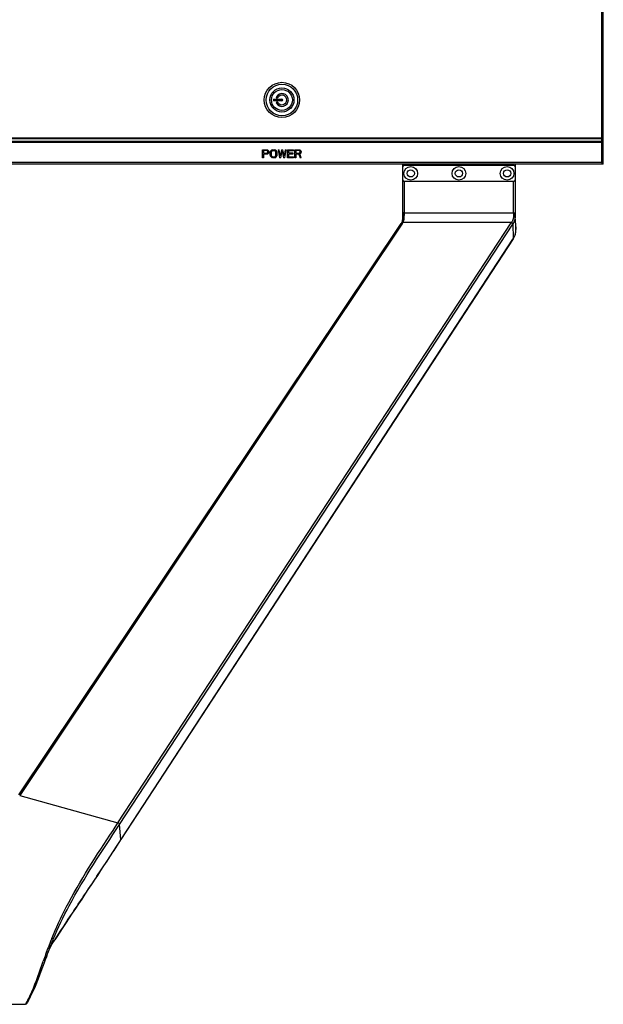
# Model space of a CAD drawing. Units: millimetres. Extents: x 0 to 594, y 0 to 420.
# Drawn here: x 241 to 260, y 165 to 195 of the extents above; entities that cross this region are included whole.
import ezdxf

# ---------------------------------------------------------------- set-up
doc = ezdxf.new("R2010")
doc.units = ezdxf.units.MM
doc.header["$LTSCALE"] = 32.67
doc.layers.get('0').update_dxf_attribs({"linetype": 'CONTINUOUS'})

msp = doc.modelspace()

# ---------------------------------------------------------------- linework, layer by layer
at = {"color": 7, "linetype": 'Continuous'}
for p, q in [((259.51612, 190.76424), (259.51612, 196.07924)), ((259.56612, 190.71424), (259.56612, 196.10424)), ((249.31112, 192.73924), (249.56112, 192.73924)), ((249.56112, 192.68924), (249.31112, 192.68924)), ((138.52612, 191.53495), (259.56612, 191.53495)), ((259.56612, 191.39353), (138.52612, 191.39353)), ((259.51612, 191.49959), (138.57612, 191.49959)), ((138.57612, 191.42888), (259.51612, 191.42888)), ((259.56612, 191.46424), (259.51612, 191.49959)), ((259.51612, 191.42888), (259.56612, 191.39353)), ((248.96112, 191.16424), (249.08612, 191.16424)), ((248.96112, 190.91424), (248.96112, 191.16424)), ((249.09133, 191.13764), (248.99237, 191.13764)), ((248.99237, 191.13764), (248.99237, 191.05786)), ((248.99237, 191.05786), (249.09133, 191.05786)), ((249.08612, 191.02594), (248.99237, 191.02594)), ((248.99237, 191.02594), (248.99237, 190.91424)), ((249.08612, 191.16424), (249.11216, 191.15892)), ((249.11216, 191.03126), (249.08612, 191.02594)), ((249.10696, 191.13232), (249.09133, 191.13764)), ((249.09133, 191.05786), (249.10696, 191.06317)), ((249.10696, 191.13232), (249.11737, 191.12169)), ((249.11737, 191.07381), (249.10696, 191.06317)), ((249.10844, 191.02841), (249.133, 191.04722)), ((249.133, 191.14296), (249.10869, 191.16158)), ((249.12258, 191.10573), (249.11737, 191.12169)), ((249.11737, 191.07381), (249.12258, 191.08977)), ((249.12258, 191.08977), (249.12258, 191.10573)), ((249.15123, 191.11814), (249.133, 191.14296)), ((249.133, 191.04722), (249.15123, 191.07204)), ((249.14862, 191.12169), (249.15383, 191.10573)), ((249.15383, 191.08445), (249.14862, 191.06849)), ((249.15383, 191.10573), (249.15383, 191.08445)), ((249.1955, 191.07913), (249.20071, 191.10573)), ((249.1955, 190.99934), (249.1955, 191.07913)), ((249.21112, 191.127), (249.19848, 191.10196)), ((249.23196, 191.14828), (249.21112, 191.127)), ((249.23196, 191.10041), (249.22675, 191.07913)), ((249.22675, 191.07913), (249.22675, 190.99934)), ((249.25654, 191.16121), (249.23196, 191.14828)), ((249.23196, 191.10041), (249.24237, 191.11637)), ((249.24237, 191.11637), (249.258, 191.127)), ((249.25279, 191.15892), (249.27883, 191.16424)), ((249.27883, 191.13232), (249.258, 191.127)), ((249.27883, 191.16424), (249.3205, 191.16424)), ((249.3205, 191.13232), (249.27883, 191.13232)), ((249.3205, 191.16424), (249.34654, 191.15892)), ((249.34133, 191.127), (249.3205, 191.13232)), ((249.34133, 191.127), (249.35696, 191.11637)), ((249.36737, 191.14828), (249.34279, 191.16121)), ((249.35696, 191.11637), (249.36737, 191.10041)), ((249.38821, 191.127), (249.36737, 191.14828)), ((249.37258, 191.07913), (249.36737, 191.10041)), ((249.37258, 190.99934), (249.37258, 191.07913)), ((249.40093, 191.10199), (249.38821, 191.127)), ((249.39862, 191.10573), (249.40383, 191.07913)), ((249.40383, 191.07913), (249.40383, 190.99934)), ((249.4455, 191.16424), (249.47675, 191.16424)), ((249.4455, 191.16424), (249.48716, 190.91424)), ((249.508, 190.97275), (249.47675, 191.16424)), ((249.54966, 191.16424), (249.508, 190.97275)), ((249.52883, 190.91424), (249.5705, 191.11637)), ((249.54966, 191.16424), (249.59133, 191.16424)), ((249.5705, 191.11637), (249.61216, 190.91424)), ((249.633, 190.97275), (249.59133, 191.16424)), ((249.66425, 191.16424), (249.633, 190.97275)), ((249.65383, 190.91424), (249.6955, 191.16424)), ((249.66425, 191.16424), (249.6955, 191.16424)), ((249.73716, 191.16424), (249.92466, 191.16424)), ((249.73716, 190.91424), (249.73716, 191.16424)), ((249.92466, 191.13232), (249.76841, 191.13232)), ((249.76841, 191.13232), (249.76841, 191.06317)), ((249.76841, 191.06317), (249.90383, 191.06317)), ((249.90383, 191.03126), (249.76841, 191.03126)), ((249.76841, 191.03126), (249.76841, 190.94615)), ((249.90383, 191.06317), (249.90383, 191.03126)), ((249.92466, 191.16424), (249.92466, 191.13232)), ((249.96633, 191.16424), (250.09133, 191.16424)), ((249.96633, 190.91424), (249.96633, 191.16424)), ((250.09654, 191.13764), (249.99758, 191.13764)), ((249.99758, 191.13764), (249.99758, 191.05786)), ((249.99758, 191.05786), (250.09654, 191.05786)), ((250.08612, 191.02594), (249.99758, 191.02594)), ((249.99758, 191.02594), (249.99758, 190.91424)), ((250.08612, 191.02594), (250.12779, 190.91424)), ((250.09133, 191.16424), (250.11737, 191.15892)), ((250.11216, 191.13232), (250.09654, 191.13764)), ((250.09654, 191.05786), (250.11216, 191.06317)), ((250.11216, 191.13232), (250.12258, 191.12169)), ((250.12258, 191.07381), (250.11216, 191.06317)), ((250.13821, 191.14296), (250.1139, 191.16158)), ((250.11737, 191.03658), (250.13821, 191.04722)), ((250.16425, 190.91424), (250.11737, 191.03658)), ((250.12779, 191.10573), (250.12258, 191.12169)), ((250.12258, 191.07381), (250.12779, 191.08977)), ((250.12779, 191.08977), (250.12779, 191.10573)), ((250.1566, 191.1181), (250.13821, 191.14296)), ((250.13821, 191.04722), (250.15644, 191.07204)), ((250.15383, 191.12169), (250.15904, 191.10573)), ((250.15904, 191.08445), (250.15383, 191.06849)), ((250.15904, 191.10573), (250.15904, 191.08445)), ((259.51612, 190.76424), (138.57612, 190.76424)), ((248.99237, 190.91424), (248.96112, 190.91424)), ((249.20071, 190.97275), (249.1955, 190.99934)), ((249.1984, 190.97649), (249.21112, 190.95147)), ((249.21112, 190.95147), (249.23196, 190.9302)), ((249.22675, 190.99934), (249.23196, 190.97807)), ((249.24237, 190.96211), (249.23196, 190.97807)), ((249.23196, 190.9302), (249.25654, 190.91727)), ((249.258, 190.95147), (249.24237, 190.96211)), ((249.27883, 190.91424), (249.25279, 190.91956)), ((249.258, 190.95147), (249.27883, 190.94615)), ((249.27883, 190.94615), (249.3205, 190.94615)), ((249.3205, 190.91424), (249.27883, 190.91424)), ((249.3205, 190.94615), (249.34133, 190.95147)), ((249.34654, 190.91956), (249.3205, 190.91424)), ((249.35696, 190.96211), (249.34133, 190.95147)), ((249.34282, 190.91718), (249.36737, 190.9302)), ((249.36737, 190.97807), (249.35696, 190.96211)), ((249.36737, 190.97807), (249.37258, 190.99934)), ((249.36737, 190.9302), (249.38821, 190.95147)), ((249.38821, 190.95147), (249.40085, 190.97651)), ((249.40383, 190.99934), (249.39862, 190.97275)), ((249.52883, 190.91424), (249.48716, 190.91424)), ((249.65383, 190.91424), (249.61216, 190.91424)), ((249.92466, 190.91424), (249.73716, 190.91424)), ((249.76841, 190.94615), (249.92466, 190.94615)), ((249.92466, 190.94615), (249.92466, 190.91424)), ((249.99758, 190.91424), (249.96633, 190.91424)), ((250.16425, 190.91424), (250.12779, 190.91424)), ((259.56612, 190.71424), (259.51612, 190.76424)), ((259.56612, 190.71424), (138.52612, 190.71424)), ((253.32206, 189.20432), (253.32206, 190.71424)), ((253.37206, 190.71424), (253.37206, 190.67924)), ((253.37206, 190.67924), (256.77206, 190.67924)), ((256.77206, 190.67924), (256.77206, 190.71424)), ((256.82206, 190.71424), (256.82206, 189.20343)), ((256.77206, 190.17924), (253.37206, 190.17924)), ((253.37206, 190.17924), (253.37206, 189.2045)), ((256.77206, 189.2045), (256.77206, 190.17924)), ((253.37206, 189.2045), (253.32206, 189.20432)), ((253.37206, 189.2045), (256.77206, 189.2045)), ((256.77207, 189.20448), (256.77197, 189.15126)), ((256.82206, 189.20375), (256.82206, 189.20387)), ((256.82206, 189.19899), (256.82206, 189.1997)), ((256.82213, 189.17636), (256.82206, 189.19688)), ((253.31258, 188.87941), (241.39791, 171.05718)), ((244.45729, 170.20565), (256.70147, 188.8931)), ((253.27967, 188.88484), (253.27097, 188.87152)), ((253.27967, 188.88484), (253.27975, 188.88498)), ((253.28236, 188.88919), (253.27982, 188.88494)), ((253.31006, 188.89629), (253.32195, 188.89383)), ((253.32155, 189.13406), (253.32063, 189.09611)), ((256.70138, 188.89374), (253.32189, 188.89377)), ((256.82234, 189.1518), (256.82213, 189.17636)), ((256.82272, 189.12502), (256.82234, 189.1518)), ((256.82307, 189.10706), (256.82272, 189.12502)), ((256.82354, 189.08849), (256.82307, 189.10706)), ((256.82412, 189.06923), (256.82354, 189.08849)), ((256.82485, 189.04933), (256.82412, 189.06923)), ((256.82573, 189.02901), (256.82485, 189.04933)), ((256.82675, 189.00889), (256.82573, 189.02901)), ((256.82785, 188.98996), (256.82675, 189.00889)), ((256.82906, 188.97153), (256.82785, 188.98996)), ((256.83086, 188.94687), (256.82906, 188.97153)), ((256.83265, 188.92452), (256.83086, 188.94687)), ((256.83586, 188.88768), (256.83265, 188.92452)), ((256.83813, 188.86359), (256.83589, 188.88802)), ((241.37511, 171.07242), (253.27101, 188.87157)), ((244.50456, 170.1566), (256.74753, 188.84351)), ((256.76575, 188.40394), (256.75684, 188.86032)), ((244.29489, 169.28597), (256.75327, 188.37719)), ((256.75689, 188.39011), (244.54687, 169.68168)), ((256.75329, 188.37722), (256.75324, 188.37714)), ((256.75335, 188.3773), (256.76234, 188.39134)), ((256.76575, 188.40394), (256.75689, 188.39011)), ((256.76234, 188.39135), (256.7625, 188.39159)), ((256.7625, 188.39159), (256.79293, 188.44324)), ((256.79293, 188.44324), (256.82819, 188.52485)), ((241.39802, 171.05714), (244.45731, 170.20505)), ((244.30279, 169.96895), (244.45732, 170.20505)), ((244.54688, 169.68158), (244.50534, 170.15648)), ((244.54687, 169.68168), (244.53894, 169.66953)), ((244.12624, 169.02901), (244.29489, 169.28597)), ((243.9564, 168.77116), (244.12624, 169.02901)), ((243.80398, 168.54069), (243.9564, 168.77116)), ((243.65021, 168.30894), (243.76566, 168.48287)), ((243.76566, 168.48287), (243.80398, 168.54069)), ((243.45649, 168.01763), (243.49535, 168.07601)), ((243.49535, 168.07601), (243.53415, 168.13434)), ((243.53415, 168.13434), (243.5729, 168.19261)), ((243.5729, 168.19261), (243.61159, 168.25081)), ((243.61159, 168.25081), (243.65021, 168.30894)), ((243.2227, 167.66665), (243.30071, 167.78373)), ((243.4176, 167.95921), (243.45649, 168.01763)), ((243.04733, 167.4033), (243.08625, 167.46178)), ((243.08625, 167.46178), (243.12521, 167.5203)), ((243.1837, 167.60811), (243.2227, 167.66665)), ((242.83457, 167.08304), (242.91161, 167.19914)), ((242.91161, 167.19914), (243.00846, 167.34487)), ((243.00846, 167.34487), (243.04733, 167.4033)), ((242.60783, 166.74012), (242.68247, 166.85327)), ((242.68247, 166.85327), (242.75812, 166.96766)), ((242.75812, 166.96766), (242.83457, 167.08304)), ((242.43535, 166.55969), (242.44356, 166.57951)), ((242.48731, 166.5568), (242.55268, 166.65633)), ((242.48948, 166.56011), (242.48734, 166.55685)), ((242.5503, 166.65281), (242.48948, 166.56013)), ((242.55268, 166.65633), (242.60783, 166.74012)), ((242.14579, 165.80233), (242.22755, 166.02567)), ((238.17871, 164.55483), (241.57871, 164.55483)), ((241.63824, 164.62039), (241.65167, 164.64304))]:
    msp.add_line(p, q, dxfattribs=at)
for points in [[(253.32193, 189.20432), (253.32191, 189.17303), (253.32155, 189.13406)], [(256.77206, 189.2045), (256.79738, 189.20417), (256.80748, 189.204), (256.81527, 189.20383), (256.82032, 189.20368), (256.82206, 189.20353)], [(256.82206, 189.20283), (256.82206, 189.20301), (256.82206, 189.20309), (256.82206, 189.20316), (256.82206, 189.20323), (256.82206, 189.2033), (256.82206, 189.20337), (256.82206, 189.20343)], [(256.82206, 189.20173), (256.82206, 189.20203), (256.82206, 189.20217), (256.82206, 189.2023), (256.82206, 189.20242), (256.82206, 189.20253), (256.82206, 189.20264), (256.82206, 189.20274), (256.82206, 189.20283)], [(256.82206, 189.20078), (256.82206, 189.2012), (256.82206, 189.20139), (256.82206, 189.20157), (256.82206, 189.20173)], [(256.82206, 189.1997), (256.82206, 189.20029), (256.82206, 189.20055), (256.82206, 189.20078)], [(256.82206, 189.19688), (256.82206, 189.19856), (256.82206, 189.19899)], [(253.31258, 188.87941), (253.30119, 188.88201), (253.29042, 188.88214), (253.28102, 188.87971), (253.27365, 188.87479), (253.27104, 188.87162)], [(253.27975, 188.88498), (253.28241, 188.88833), (253.28953, 188.89336), (253.29876, 188.89609), (253.31006, 188.89629)], [(253.31651, 189.02429), (253.31258, 188.99077), (253.30707, 188.95953), (253.29991, 188.93144), (253.29131, 188.90752), (253.28236, 188.88919)], [(253.31004, 188.8794), (253.31323, 188.8818), (253.31576, 188.8842), (253.31749, 188.8866), (253.31888, 188.88899), (253.3204, 188.89139), (253.32189, 188.8938)], [(253.32063, 189.09611), (253.31907, 189.05948), (253.31651, 189.02429)], [(256.70138, 188.89383), (256.70307, 188.89539), (256.70476, 188.89701), (256.70644, 188.89871), (256.70809, 188.90047), (256.70974, 188.90228), (256.71136, 188.90414)], [(256.70147, 188.8931), (256.71325, 188.88826), (256.72417, 188.88139), (256.73345, 188.87307), (256.74075, 188.86367), (256.74563, 188.85356), (256.74753, 188.84351)], [(256.71136, 188.90414), (256.72215, 188.89939), (256.73273, 188.89294), (256.74194, 188.88544), (256.74937, 188.87717), (256.75456, 188.86845), (256.75684, 188.86032)], [(256.74683, 188.84369), (256.74853, 188.8463), (256.75022, 188.84897), (256.75189, 188.85173), (256.75355, 188.85454), (256.7552, 188.8574), (256.75684, 188.86032)], [(256.82819, 188.52485), (256.8468, 188.61838), (256.84886, 188.72051)], [(256.84886, 188.72051), (256.84123, 188.82928), (256.83807, 188.8636)], [(256.75689, 188.39011), (256.7553, 188.38115), (256.75329, 188.37722)], [(256.7625, 188.39159), (256.76425, 188.39511), (256.76575, 188.40394)], [(244.45729, 170.20565), (244.46946, 170.20089), (244.48064, 170.19403), (244.49005, 170.18578), (244.49743, 170.1765), (244.50245, 170.16653), (244.50456, 170.1566)], [(244.54341, 169.66652), (244.54609, 169.67244), (244.54687, 169.68168)], [(243.30071, 167.78373), (243.32021, 167.81299), (243.35919, 167.8715)], [(243.35919, 167.8715), (243.37867, 167.90074), (243.4176, 167.95921)], [(243.12521, 167.5203), (243.1642, 167.57884), (243.1837, 167.60811)], [(242.22755, 166.02567), (242.24593, 166.07503), (242.29646, 166.19972), (242.35133, 166.31805), (242.41138, 166.43169), (242.47768, 166.54192), (242.48948, 166.56011)], [(241.71698, 164.74975), (241.75861, 164.83241), (241.80813, 164.93706), (241.86478, 165.0653), (241.92759, 165.21772), (241.99567, 165.39338), (242.06849, 165.58972), (242.14579, 165.80233)], [(241.6227, 164.58092), (241.6232, 164.58172), (241.62879, 164.5909), (241.64028, 164.61023), (241.65817, 164.64122), (241.68354, 164.68686), (241.71698, 164.74975)]]:
    msp.add_lwpolyline(points, dxfattribs=at)
for centre, radius in [((249.56112, 192.71424), 0.55), ((249.56112, 192.71424), 0.49), ((249.56112, 192.71424), 0.375), ((249.56112, 192.71424), 0.325), ((253.57206, 190.42924), 0.2125), ((253.57206, 190.42924), 0.1125), ((255.07206, 190.42924), 0.2125), ((255.07206, 190.42924), 0.1125), ((256.57206, 190.42924), 0.2125), ((256.57206, 190.42924), 0.1125)]:
    msp.add_circle(centre, radius, dxfattribs=at)
for centre, radius, start, end in [((249.56112, 192.71424), 0.2, 210, 150), ((249.3121, 192.71424), 0.02502, 92.237056, 267.762944), ((249.40957, 192.80174), 0.025, 150, 330), ((249.40957, 192.62674), 0.025, 30, 210), ((249.56112, 192.71424), 0.15, 210, 150), ((249.56112, 192.71424), 0.025, 270, 90), ((253.37206, 190.62924), 0.05, 90, 180), ((256.77206, 190.62924), 0.05, 0, 90), ((253.37206, 190.22924), 0.05, 180, 270), ((256.77206, 190.22924), 0.05, 270, 360), ((255.3983, 161.34793), 14.02485, 158.181876, 160.163898), ((253.33046, 162.15926), 11.80361, 157.902784, 158.107519), ((266.83016, 157.20199), 26.18528, 160.118457, 160.618914), ((267.55214, 156.6426), 27.00698, 159.589748, 159.740089), ((239.55384, 165.87357), 2.4321, 329.605362, 330.711943), ((238.85145, 166.26536), 3.23637, 330.745613, 331.993592), ((241.57871, 164.60483), 0.05, 270.000015, 333.10054)]:
    msp.add_arc(centre, radius, start, end, dxfattribs=at)
for points, start_tangent, end_tangent in [([(253.32399, 189.08067), (253.32206, 189.20451)], (-0.03462104, 0.99940051), (0, 1)), ([(253.37028, 189.07142), (253.37207, 189.2045)], (0.05758689, 0.9983405), (-0.00274099, 0.99999624)), ([(256.82193, 189.20353), (256.81755, 189.06666)], (0.00070054, -0.99999975), (-0.09900681, -0.99508676)), ([(256.83589, 188.88802), (256.82206, 189.20455)], (-0.09036586, 0.99590864), (0.00008553, 1)), ([(253.32189, 188.89377), (253.3362, 188.91272), (253.34732, 188.93622)], (0.70253894, 0.7116453), (0.35616939, 0.93442141)), ([(253.34732, 188.93622), (253.35119, 188.94728), (253.35459, 188.95886)], (0.35616938, 0.93442141), (0.26089855, 0.96536622)), ([(253.35459, 188.95886), (253.36014, 188.98304), (253.36428, 189.00813)], (0.26089855, 0.96536622), (0.13810815, 0.99041715)), ([(253.36428, 189.00813), (253.36795, 189.04018), (253.37028, 189.07142)], (0.13810815, 0.99041715), (0.05758689, 0.9983405)), ([(256.75814, 189.00996), (256.71136, 188.90414)], (-0.22480728, -0.97440325), (-0.6442673, -0.76480039)), ([(256.81755, 189.06666), (256.75684, 188.86032)], (-0.09900681, -0.99508676), (-0.48613724, -0.87388248)), ([(256.76758, 189.06625), (256.76371, 189.03819), (256.75814, 189.00996)], (-0.11033424, -0.99389454), (-0.22480729, -0.97440325)), ([(256.77197, 189.15126), (256.77086, 189.10887), (256.76758, 189.06625)], (-0.0097054, -0.9999529), (-0.11033424, -0.99389454)), ([(256.79862, 188.45998), (256.83813, 188.86359)], (0.46382302, 0.88592788), (-0.09137742, 0.99581633)), ([(256.76575, 188.40394), (256.7826, 188.4313), (256.79862, 188.45998)], (0.53737491, 0.84334347), (0.46382302, 0.88592788)), ([(242.39386, 166.59953), (242.84521, 167.5723), (244.30279, 169.96895)], (0.37618507, 0.92654455), (0.54729025, 0.83694288)), ([(242.44356, 166.57951), (242.94046, 167.62256), (244.50534, 170.15648)], (0.38340359, 0.9235809), (0.54743931, 0.83684539)), ([(244.53894, 169.66953), (244.10726, 169.00985), (242.5503, 166.65281)], (-0.54647444, -0.83747578), (-0.5488871, -0.8358965)), ([(242.24248, 166.06587), (242.43535, 166.55969)], (0.34898905, 0.9371268), (0.38177273, 0.92425623)), ([(241.69861, 164.7766), (241.77533, 164.94248), (242.12874, 165.89157)], (0.44024075, 0.89787977), (0.33232913, 0.94316348)), ([(241.70882, 164.74566), (241.78768, 164.90228), (242.21605, 165.99456)], (0.47028257, 0.8825159), (0.34632721, 0.93811378)), ([(241.62509, 164.63495), (241.67617, 164.73163), (241.69861, 164.7766)], (0.48298763, 0.87562717), (0.44024075, 0.89787977)), ([(241.57871, 164.55483), (241.585, 164.56515), (241.62509, 164.63495)], (-0.74158703, -0.67085668), (0.48298763, 0.87562717))]:
    msp.add_spline(points, degree=3, dxfattribs=dict(at, start_tangent=start_tangent, end_tangent=end_tangent))

doc.saveas('drawing.dxf')
